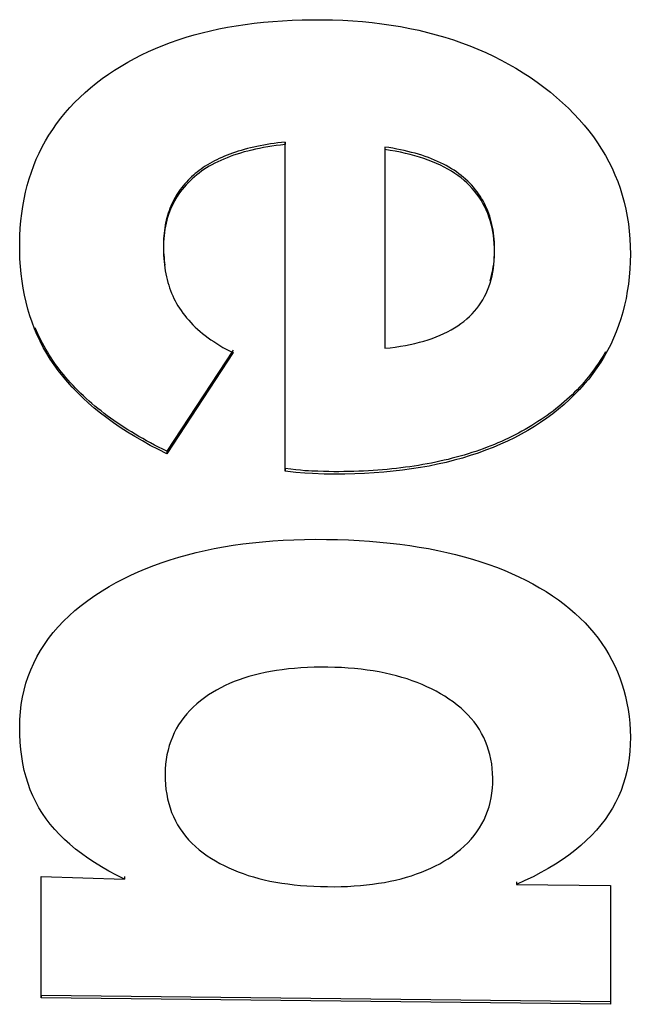
# Model space of a CAD drawing. Extents: x 6 to 234, y 335 to 581.
# Drawn here: x 207 to 207, y 417 to 417 of the extents above; entities that cross this region are included whole.
import ezdxf

# ---------------------------------------------------------------- set-up
doc = ezdxf.new("R2010")
doc.units = 0
doc.layers.add('DEFAULT', color=7, linetype='CONTINUOUS')
doc.layers.add('MP4047883_PA4976', color=7, linetype='CONTINUOUS')

# ---------------------------------------------------------------- blocks, each defined once
blk = doc.blocks.new('SE9')
at = {"layer": 'MP4047883_PA4976', "color": 7, "linetype": 'CONTINUOUS'}
for p, q in [((60.01701, 62.63956), (60.01921, 62.63998)), ((60.01921, 62.63998), (60.02145, 62.64037)), ((60.02145, 62.64037), (60.02373, 62.64071)), ((60.02373, 62.64071), (60.02605, 62.64101)), ((60.02605, 62.64101), (60.02842, 62.64127)), ((60.02842, 62.64127), (60.03082, 62.64148)), ((60.03082, 62.64148), (60.03326, 62.64165)), ((60.03326, 62.64165), (60.03574, 62.64178)), ((60.03574, 62.64178), (60.03827, 62.64186)), ((60.03827, 62.64186), (60.04083, 62.6419)), ((60.04083, 62.6419), (60.04344, 62.6419)), ((60.04344, 62.6419), (60.04606, 62.64185)), ((60.04606, 62.64185), (60.04864, 62.64175)), ((60.04864, 62.64175), (60.05119, 62.64161)), ((60.05119, 62.64161), (60.0537, 62.64141)), ((60.0537, 62.64141), (60.05618, 62.64117)), ((60.05618, 62.64117), (60.05862, 62.64087)), ((60.05862, 62.64087), (60.06103, 62.64053)), ((60.06103, 62.64053), (60.0634, 62.64014)), ((60.0634, 62.64014), (60.06574, 62.6397)), ((60.06574, 62.6397), (60.06804, 62.63921)), ((60.00661, 62.63677), (60.00861, 62.63741)), ((60.00861, 62.63741), (60.01065, 62.63801)), ((60.01065, 62.63801), (60.01273, 62.63857)), ((60.01273, 62.63857), (60.01485, 62.63908)), ((60.01485, 62.63908), (60.01701, 62.63956)), ((60.06804, 62.63921), (60.0703, 62.63867)), ((60.0703, 62.63867), (60.07253, 62.63808)), ((60.07253, 62.63808), (60.07473, 62.63745)), ((60.07473, 62.63745), (60.07689, 62.63676)), ((60.00084, 62.63458), (60.00272, 62.63535)), ((60.00272, 62.63535), (60.00464, 62.63608)), ((60.00464, 62.63608), (60.00661, 62.63677)), ((60.07689, 62.63676), (60.07901, 62.63603)), ((60.07901, 62.63603), (60.0811, 62.63524)), ((60.0811, 62.63524), (60.08315, 62.63441)), ((59.99543, 62.63201), (59.99719, 62.63291)), ((59.99719, 62.63291), (59.999, 62.63376)), ((59.999, 62.63376), (60.00084, 62.63458)), ((60.08315, 62.63441), (60.08517, 62.63353)), ((60.08517, 62.63353), (60.08715, 62.6326)), ((60.08715, 62.6326), (60.08909, 62.63162)), ((59.99037, 62.62905), (59.99202, 62.63008)), ((59.99202, 62.63008), (59.9937, 62.63106)), ((59.9937, 62.63106), (59.99543, 62.63201)), ((60.08909, 62.63162), (60.091, 62.63059)), ((60.091, 62.63059), (60.09287, 62.62952)), ((59.98719, 62.62687), (59.98876, 62.62798)), ((59.98876, 62.62798), (59.99037, 62.62905)), ((60.09287, 62.62952), (60.09471, 62.62839)), ((60.09471, 62.62839), (60.09651, 62.62721)), ((60.09651, 62.62721), (60.09827, 62.62599)), ((59.98421, 62.62453), (59.98567, 62.62572)), ((59.98567, 62.62572), (59.98719, 62.62687)), ((60.09827, 62.62599), (60.1, 62.62472)), ((60.1, 62.62472), (60.10167, 62.62341)), ((59.98145, 62.62207), (59.9828, 62.62332)), ((59.9828, 62.62332), (59.98421, 62.62453)), ((60.10167, 62.62341), (60.10327, 62.62208)), ((60.10327, 62.62208), (60.10481, 62.62072)), ((59.97892, 62.61948), (59.98015, 62.62079)), ((59.98015, 62.62079), (59.98145, 62.62207)), ((60.10481, 62.62072), (60.10628, 62.61934)), ((59.97662, 62.61677), (59.97774, 62.61814)), ((59.97774, 62.61814), (59.97892, 62.61948)), ((60.10628, 62.61934), (60.10769, 62.61792)), ((60.10769, 62.61792), (60.10903, 62.61648)), ((59.97454, 62.61393), (59.97555, 62.61536)), ((59.97555, 62.61536), (59.97662, 62.61677)), ((60.10903, 62.61648), (60.11031, 62.61502)), ((60.11031, 62.61502), (60.11153, 62.61353)), ((59.9727, 62.61096), (59.97359, 62.61246)), ((59.97359, 62.61246), (59.97454, 62.61393)), ((60.11153, 62.61353), (60.11267, 62.61201)), ((59.97186, 62.60943), (59.9727, 62.61096)), ((60.02673, 62.60958), (60.0259, 62.6094)), ((60.02758, 62.60975), (60.02673, 62.60958)), ((60.02844, 62.60992), (60.02758, 62.60975)), ((60.02931, 62.61007), (60.02844, 62.60992)), ((60.03021, 62.61022), (60.02931, 62.61007)), ((60.03055, 62.60962), (60.02948, 62.60945)), ((60.03111, 62.61035), (60.03021, 62.61022)), ((60.03165, 62.60978), (60.03055, 62.60962)), ((60.03204, 62.61047), (60.03111, 62.61035)), ((60.03277, 62.60992), (60.03165, 62.60978)), ((60.03298, 62.61059), (60.03204, 62.61047)), ((60.03391, 62.61004), (60.03277, 62.60992)), ((60.03393, 62.61069), (60.03298, 62.61059)), ((60.03393, 62.61069), (60.03391, 62.61004)), ((60.03391, 62.52672), (60.03391, 62.61004)), ((60.03393, 62.52737), (60.03393, 62.61069)), ((60.11267, 62.61201), (60.11375, 62.61046)), ((60.11375, 62.61046), (60.11477, 62.60889)), ((59.97036, 62.60628), (59.97108, 62.60787)), ((59.97108, 62.60787), (59.97186, 62.60943)), ((60.01841, 62.60705), (60.01775, 62.60677)), ((60.01909, 62.60733), (60.01841, 62.60705)), ((60.01992, 62.607), (60.01908, 62.60669)), ((60.01979, 62.6076), (60.01909, 62.60733)), ((60.0205, 62.60786), (60.01979, 62.6076)), ((60.02077, 62.60731), (60.01992, 62.607)), ((60.02122, 62.6081), (60.0205, 62.60786)), ((60.02165, 62.6076), (60.02077, 62.60731)), ((60.02196, 62.60834), (60.02122, 62.6081)), ((60.02256, 62.60788), (60.02165, 62.6076)), ((60.02272, 62.60857), (60.02196, 62.60834)), ((60.02348, 62.60815), (60.02256, 62.60788)), ((60.02349, 62.60879), (60.02272, 62.60857)), ((60.02442, 62.6084), (60.02348, 62.60815)), ((60.02428, 62.60901), (60.02349, 62.60879)), ((60.02508, 62.60921), (60.02428, 62.60901)), ((60.02539, 62.60864), (60.02442, 62.6084)), ((60.0259, 62.6094), (60.02508, 62.60921)), ((60.02638, 62.60886), (60.02539, 62.60864)), ((60.02739, 62.60907), (60.02638, 62.60886)), ((60.02842, 62.60927), (60.02739, 62.60907)), ((60.02948, 62.60945), (60.02842, 62.60927)), ((60.05937, 62.60941), (60.05936, 62.60877)), ((60.05936, 62.60877), (60.05936, 62.55806)), ((60.06073, 62.60856), (60.05936, 62.60877)), ((60.06041, 62.60926), (60.05937, 62.60941)), ((60.06142, 62.60909), (60.06041, 62.60926)), ((60.06207, 62.60833), (60.06073, 62.60856)), ((60.06242, 62.60891), (60.06142, 62.60909)), ((60.06337, 62.60807), (60.06207, 62.60833)), ((60.0634, 62.60872), (60.06242, 62.60891)), ((60.06465, 62.6078), (60.06337, 62.60807)), ((60.06435, 62.60851), (60.0634, 62.60872)), ((60.06529, 62.60829), (60.06435, 62.60851)), ((60.06588, 62.6075), (60.06465, 62.6078)), ((60.06621, 62.60806), (60.06529, 62.60829)), ((60.06709, 62.60718), (60.06588, 62.6075)), ((60.06711, 62.60782), (60.06621, 62.60806)), ((60.06826, 62.60683), (60.06709, 62.60718)), ((60.06799, 62.60756), (60.06711, 62.60782)), ((60.06886, 62.6073), (60.06799, 62.60756)), ((60.0697, 62.60701), (60.06886, 62.6073)), ((60.07052, 62.60672), (60.0697, 62.60701)), ((60.11477, 62.60889), (60.11572, 62.60729)), ((60.11572, 62.60729), (60.11661, 62.60566)), ((59.96909, 62.60301), (59.9697, 62.60466)), ((59.9697, 62.60466), (59.97036, 62.60628)), ((60.01352, 62.60451), (60.01298, 62.60415)), ((60.01408, 62.60486), (60.01352, 62.60451)), ((60.01452, 62.60449), (60.01384, 62.60408)), ((60.01465, 62.6052), (60.01408, 62.60486)), ((60.01523, 62.60489), (60.01452, 62.60449)), ((60.01524, 62.60553), (60.01465, 62.6052)), ((60.01596, 62.60527), (60.01523, 62.60489)), ((60.01584, 62.60586), (60.01524, 62.60553)), ((60.01646, 62.60617), (60.01584, 62.60586)), ((60.0167, 62.60565), (60.01596, 62.60527)), ((60.0171, 62.60647), (60.01646, 62.60617)), ((60.01747, 62.60601), (60.0167, 62.60565)), ((60.01775, 62.60677), (60.0171, 62.60647)), ((60.01827, 62.60635), (60.01747, 62.60601)), ((60.01908, 62.60669), (60.01827, 62.60635)), ((60.06939, 62.60646), (60.06826, 62.60683)), ((60.07049, 62.60607), (60.06939, 62.60646)), ((60.07156, 62.60566), (60.07049, 62.60607)), ((60.07133, 62.60641), (60.07052, 62.60672)), ((60.07211, 62.60609), (60.07133, 62.60641)), ((60.07259, 62.60523), (60.07156, 62.60566)), ((60.07288, 62.60575), (60.07211, 62.60609)), ((60.07359, 62.60477), (60.07259, 62.60523)), ((60.07362, 62.60541), (60.07288, 62.60575)), ((60.07456, 62.60428), (60.07359, 62.60477)), ((60.07435, 62.60505), (60.07362, 62.60541)), ((60.07506, 62.60467), (60.07435, 62.60505)), ((60.07575, 62.60429), (60.07506, 62.60467)), ((60.11661, 62.60566), (60.11743, 62.60401)), ((59.96853, 62.60132), (59.96909, 62.60301)), ((60.01049, 62.60223), (60.01002, 62.6018)), ((60.01095, 62.60263), (60.01049, 62.60223)), ((60.01133, 62.60231), (60.01075, 62.60183)), ((60.01144, 62.60303), (60.01095, 62.60263)), ((60.01192, 62.60277), (60.01133, 62.60231)), ((60.01193, 62.60341), (60.01144, 62.60303)), ((60.01254, 62.60322), (60.01192, 62.60277)), ((60.01245, 62.60379), (60.01193, 62.60341)), ((60.01298, 62.60415), (60.01245, 62.60379)), ((60.01318, 62.60365), (60.01254, 62.60322)), ((60.01384, 62.60408), (60.01318, 62.60365)), ((60.07549, 62.60378), (60.07456, 62.60428)), ((60.07638, 62.60325), (60.07549, 62.60378)), ((60.07641, 62.60389), (60.07575, 62.60429)), ((60.07724, 62.60269), (60.07638, 62.60325)), ((60.07706, 62.60347), (60.07641, 62.60389)), ((60.07769, 62.60305), (60.07706, 62.60347)), ((60.07807, 62.60212), (60.07724, 62.60269)), ((60.0783, 62.60261), (60.07769, 62.60305)), ((60.07886, 62.60152), (60.07807, 62.60212)), ((60.07889, 62.60215), (60.0783, 62.60261)), ((60.07946, 62.60168), (60.07889, 62.60215)), ((60.11743, 62.60401), (60.11818, 62.60233)), ((60.11818, 62.60233), (60.11887, 62.60062)), ((59.9676, 62.59786), (59.96804, 62.59961)), ((59.96804, 62.59961), (59.96853, 62.60132)), ((60.00789, 62.59954), (60.0075, 62.59906)), ((60.00828, 62.60001), (60.00789, 62.59954)), ((60.0086, 62.59974), (60.00811, 62.59918)), ((60.0087, 62.60047), (60.00828, 62.60001)), ((60.00911, 62.60029), (60.0086, 62.59974)), ((60.00912, 62.60093), (60.0087, 62.60047)), ((60.00964, 62.60082), (60.00911, 62.60029)), ((60.00956, 62.60137), (60.00912, 62.60093)), ((60.01002, 62.6018), (60.00956, 62.60137)), ((60.01019, 62.60133), (60.00964, 62.60082)), ((60.01075, 62.60183), (60.01019, 62.60133)), ((60.07962, 62.60089), (60.07886, 62.60152)), ((60.08002, 62.6012), (60.07946, 62.60168)), ((60.08034, 62.60024), (60.07962, 62.60089)), ((60.08055, 62.60071), (60.08002, 62.6012)), ((60.08104, 62.59956), (60.08034, 62.60024)), ((60.08107, 62.60019), (60.08055, 62.60071)), ((60.0817, 62.59886), (60.08104, 62.59956)), ((60.08157, 62.59967), (60.08107, 62.60019)), ((60.08204, 62.59913), (60.08157, 62.59967)), ((60.11887, 62.60062), (60.11949, 62.59889)), ((59.96722, 62.59608), (59.9676, 62.59786)), ((60.00612, 62.59705), (60.00581, 62.59652)), ((60.00644, 62.59756), (60.00612, 62.59705)), ((60.00677, 62.59743), (60.00636, 62.59682)), ((60.00678, 62.59807), (60.00644, 62.59756)), ((60.0072, 62.59803), (60.00677, 62.59743)), ((60.00713, 62.59857), (60.00678, 62.59807)), ((60.0075, 62.59906), (60.00713, 62.59857)), ((60.00764, 62.59861), (60.0072, 62.59803)), ((60.00811, 62.59918), (60.00764, 62.59861)), ((60.08232, 62.59814), (60.0817, 62.59886)), ((60.0825, 62.59858), (60.08204, 62.59913)), ((60.0829, 62.59739), (60.08232, 62.59814)), ((60.08294, 62.59802), (60.0825, 62.59858)), ((60.08345, 62.59663), (60.0829, 62.59739)), ((60.08335, 62.59745), (60.08294, 62.59802)), ((60.08375, 62.59687), (60.08335, 62.59745)), ((60.11949, 62.59889), (60.12004, 62.59713)), ((60.12004, 62.59713), (60.12053, 62.59534)), ((59.96689, 62.59428), (59.96722, 62.59608)), ((60.00497, 62.59488), (60.00472, 62.59431)), ((60.00528, 62.59491), (60.00496, 62.59424)), ((60.00523, 62.59544), (60.00497, 62.59488)), ((60.00551, 62.59598), (60.00523, 62.59544)), ((60.00562, 62.59556), (60.00528, 62.59491)), ((60.00581, 62.59652), (60.00551, 62.59598)), ((60.00598, 62.5962), (60.00562, 62.59556)), ((60.00636, 62.59682), (60.00598, 62.5962)), ((60.08397, 62.59584), (60.08345, 62.59663)), ((60.08412, 62.59627), (60.08375, 62.59687)), ((60.08444, 62.59504), (60.08397, 62.59584)), ((60.08447, 62.59566), (60.08412, 62.59627)), ((60.08488, 62.59421), (60.08444, 62.59504)), ((60.08481, 62.59504), (60.08447, 62.59566)), ((60.08512, 62.59441), (60.08481, 62.59504)), ((60.12053, 62.59534), (60.12096, 62.59353)), ((59.96641, 62.59057), (59.96662, 62.59244)), ((59.96662, 62.59244), (59.96689, 62.59428)), ((60.00387, 62.59196), (60.0037, 62.59135)), ((60.00406, 62.59256), (60.00387, 62.59196)), ((60.00413, 62.59217), (60.0039, 62.59145)), ((60.00427, 62.59316), (60.00406, 62.59256)), ((60.00438, 62.59287), (60.00413, 62.59217)), ((60.00449, 62.59374), (60.00427, 62.59316)), ((60.00466, 62.59357), (60.00438, 62.59287)), ((60.00472, 62.59431), (60.00449, 62.59374)), ((60.00496, 62.59424), (60.00466, 62.59357)), ((60.08529, 62.59336), (60.08488, 62.59421)), ((60.08541, 62.59377), (60.08512, 62.59441)), ((60.08566, 62.59249), (60.08529, 62.59336)), ((60.08569, 62.59311), (60.08541, 62.59377)), ((60.08599, 62.5916), (60.08566, 62.59249)), ((60.08594, 62.59244), (60.08569, 62.59311)), ((60.08617, 62.59176), (60.08594, 62.59244)), ((60.12096, 62.59353), (60.12131, 62.59169)), ((59.96625, 62.58867), (59.96641, 62.59057)), ((60.00328, 62.58945), (60.00317, 62.5888)), ((60.0034, 62.59009), (60.00328, 62.58945)), ((60.0035, 62.58996), (60.00334, 62.5892)), ((60.00354, 62.59072), (60.0034, 62.59009)), ((60.00369, 62.59071), (60.0035, 62.58996)), ((60.0037, 62.59135), (60.00354, 62.59072)), ((60.0039, 62.59145), (60.00369, 62.59071)), ((60.08629, 62.59069), (60.08599, 62.5916)), ((60.08639, 62.59107), (60.08617, 62.59176)), ((60.08655, 62.58976), (60.08629, 62.59069)), ((60.08658, 62.59037), (60.08639, 62.59107)), ((60.08678, 62.5888), (60.08655, 62.58976)), ((60.08675, 62.58966), (60.08658, 62.59037)), ((60.0869, 62.58893), (60.08675, 62.58966)), ((60.12131, 62.59169), (60.1216, 62.58983)), ((60.1216, 62.58983), (60.12183, 62.58793)), ((59.96615, 62.58675), (59.96625, 62.58867)), ((60.00299, 62.58746), (60.00293, 62.58678)), ((60.00308, 62.58764), (60.00298, 62.58683)), ((60.00307, 62.58813), (60.00299, 62.58746)), ((60.00317, 62.5888), (60.00307, 62.58813)), ((60.00319, 62.58843), (60.00308, 62.58764)), ((60.00334, 62.5892), (60.00319, 62.58843)), ((60.08697, 62.58783), (60.08678, 62.5888)), ((60.08704, 62.58819), (60.0869, 62.58893)), ((60.08713, 62.58683), (60.08697, 62.58783)), ((60.08715, 62.58744), (60.08704, 62.58819)), ((60.08724, 62.58668), (60.08715, 62.58744)), ((60.12183, 62.58793), (60.12198, 62.58602)), ((59.96611, 62.58479), (59.96615, 62.58675)), ((59.96612, 62.58281), (59.96611, 62.58479)), ((60.00286, 62.58518), (60.00283, 62.58433)), ((60.00286, 62.58539), (60.00284, 62.58467)), ((60.00284, 62.58467), (60.00284, 62.58395)), ((60.00289, 62.58609), (60.00286, 62.58539)), ((60.00291, 62.58601), (60.00286, 62.58518)), ((60.00293, 62.58678), (60.00289, 62.58609)), ((60.00298, 62.58683), (60.00291, 62.58601)), ((60.08725, 62.58581), (60.08713, 62.58683)), ((60.08732, 62.5859), (60.08724, 62.58668)), ((60.08733, 62.58477), (60.08725, 62.58581)), ((60.08737, 62.58512), (60.08732, 62.5859)), ((60.08739, 62.58371), (60.08733, 62.58477)), ((60.0874, 62.58432), (60.08737, 62.58512)), ((60.12198, 62.58602), (60.12207, 62.58407)), ((59.96619, 62.58087), (59.96612, 62.58281)), ((60.00283, 62.58433), (60.00282, 62.58347)), ((60.00282, 62.58347), (60.00284, 62.58262)), ((60.00284, 62.58395), (60.00286, 62.58325)), ((60.00284, 62.58262), (60.00288, 62.5818)), ((60.00286, 62.58325), (60.00289, 62.58256)), ((60.00289, 62.58256), (60.00293, 62.58188)), ((60.00293, 62.58188), (60.00298, 62.58121)), ((60.08735, 62.5811), (60.08739, 62.58189)), ((60.08738, 62.58156), (60.0874, 62.58263)), ((60.0874, 62.58263), (60.08739, 62.58371)), ((60.08739, 62.58189), (60.08741, 62.58269)), ((60.08742, 62.58351), (60.0874, 62.58432)), ((60.08741, 62.58269), (60.08742, 62.58351)), ((60.1221, 62.5821), (60.12206, 62.58014)), ((60.12207, 62.58407), (60.1221, 62.5821)), ((59.96631, 62.57895), (59.96619, 62.58087)), ((60.00288, 62.5818), (60.00293, 62.58098)), ((60.00293, 62.58098), (60.003, 62.58018)), ((60.00298, 62.58121), (60.00304, 62.58054)), ((60.003, 62.58018), (60.00308, 62.57939)), ((60.00304, 62.58054), (60.00312, 62.57988)), ((60.00308, 62.57939), (60.00318, 62.57861)), ((60.00312, 62.57988), (60.0032, 62.57923)), ((60.0871, 62.57882), (60.0872, 62.57956)), ((60.08712, 62.57846), (60.08724, 62.57947)), ((60.0872, 62.57956), (60.08728, 62.58033)), ((60.08724, 62.57947), (60.08733, 62.5805)), ((60.08728, 62.58033), (60.08735, 62.5811)), ((60.08733, 62.5805), (60.08738, 62.58156)), ((60.12206, 62.58014), (60.12197, 62.57821)), ((59.96649, 62.57706), (59.96631, 62.57895)), ((59.96672, 62.57521), (59.96649, 62.57706)), ((60.00318, 62.57861), (60.0033, 62.57784)), ((60.0033, 62.57784), (60.00344, 62.57708)), ((60.00344, 62.57708), (60.0036, 62.57633)), ((60.08667, 62.57665), (60.08683, 62.57736)), ((60.08677, 62.57652), (60.08696, 62.57748)), ((60.08683, 62.57736), (60.08697, 62.57808)), ((60.08696, 62.57748), (60.08712, 62.57846)), ((60.08697, 62.57808), (60.0871, 62.57882)), ((60.12197, 62.57821), (60.12181, 62.57631)), ((59.96701, 62.57338), (59.96672, 62.57521)), ((60.0036, 62.57633), (60.00377, 62.5756)), ((60.00377, 62.5756), (60.00396, 62.57487)), ((60.00396, 62.57487), (60.00417, 62.57416)), ((60.08598, 62.57378), (60.08628, 62.57467)), ((60.08628, 62.57527), (60.08648, 62.57595)), ((60.08628, 62.57467), (60.08654, 62.57558)), ((60.08648, 62.57595), (60.08667, 62.57665)), ((60.08654, 62.57558), (60.08677, 62.57652)), ((60.1216, 62.57444), (60.12133, 62.57261)), ((60.12181, 62.57631), (60.1216, 62.57444)), ((59.96735, 62.57158), (59.96701, 62.57338)), ((60.00417, 62.57416), (60.0044, 62.57346)), ((60.0044, 62.57346), (60.00465, 62.57277)), ((60.00465, 62.57277), (60.00491, 62.5721)), ((60.00491, 62.5721), (60.0052, 62.57143)), ((60.08487, 62.57125), (60.08527, 62.57207)), ((60.08527, 62.57207), (60.08564, 62.57291)), ((60.08564, 62.57291), (60.08598, 62.57378)), ((60.12133, 62.57261), (60.121, 62.5708)), ((59.96775, 62.56981), (59.96735, 62.57158)), ((59.9682, 62.56807), (59.96775, 62.56981)), ((60.0052, 62.57143), (60.0055, 62.57078)), ((60.0055, 62.57078), (60.00583, 62.57013)), ((60.00583, 62.57013), (60.00617, 62.5695)), ((60.00617, 62.5695), (60.00654, 62.56888)), ((60.08343, 62.56893), (60.08395, 62.56968)), ((60.08395, 62.56968), (60.08442, 62.57045)), ((60.08442, 62.57045), (60.08487, 62.57125)), ((60.121, 62.5708), (60.12061, 62.56903)), ((59.96872, 62.56637), (59.9682, 62.56807)), ((60.00654, 62.56888), (60.00692, 62.56827)), ((60.00692, 62.56827), (60.00734, 62.56766)), ((60.00734, 62.56766), (60.00779, 62.56704)), ((60.00779, 62.56704), (60.00827, 62.56642)), ((60.08101, 62.56617), (60.08167, 62.56682)), ((60.08167, 62.56682), (60.08229, 62.5675)), ((60.08229, 62.5675), (60.08288, 62.5682)), ((60.08288, 62.5682), (60.08343, 62.56893)), ((60.12017, 62.56729), (60.11967, 62.56558)), ((60.12061, 62.56903), (60.12017, 62.56729)), ((59.96929, 62.56469), (59.96872, 62.56637)), ((59.96992, 62.56304), (59.96929, 62.56469)), ((60.00827, 62.56642), (60.00876, 62.56581)), ((60.00876, 62.56581), (60.00928, 62.56521)), ((60.00928, 62.56521), (60.00982, 62.56462)), ((60.00982, 62.56462), (60.01038, 62.56404)), ((60.07802, 62.56379), (60.07881, 62.56435)), ((60.07881, 62.56435), (60.07958, 62.56493)), ((60.07958, 62.56493), (60.08031, 62.56554)), ((60.08031, 62.56554), (60.08101, 62.56617)), ((60.11967, 62.56558), (60.11911, 62.5639)), ((59.9706, 62.56143), (59.96992, 62.56304)), ((59.97043, 62.56251), (59.97009, 62.56331)), ((59.97078, 62.56172), (59.97043, 62.56251)), ((60.01038, 62.56404), (60.01097, 62.56347)), ((60.01097, 62.56347), (60.01157, 62.56291)), ((60.01157, 62.56291), (60.0122, 62.56236)), ((60.0122, 62.56236), (60.01285, 62.56181)), ((60.01285, 62.56181), (60.01352, 62.56128)), ((60.07354, 62.56138), (60.0745, 62.56181)), ((60.0745, 62.56181), (60.07543, 62.56227)), ((60.07543, 62.56227), (60.07632, 62.56275)), ((60.07632, 62.56275), (60.07719, 62.56326)), ((60.07719, 62.56326), (60.07802, 62.56379)), ((60.11849, 62.56225), (60.11781, 62.56064)), ((60.11911, 62.5639), (60.11849, 62.56225)), ((59.97135, 62.55984), (59.9706, 62.56143)), ((59.97115, 62.56093), (59.97078, 62.56172)), ((59.97153, 62.56015), (59.97115, 62.56093)), ((59.97215, 62.55829), (59.97135, 62.55984)), ((59.97193, 62.55938), (59.97153, 62.56015)), ((59.97234, 62.55862), (59.97193, 62.55938)), ((60.01352, 62.56128), (60.01422, 62.56076)), ((60.01422, 62.56076), (60.01494, 62.56025)), ((60.01494, 62.56025), (60.01568, 62.55975)), ((60.01568, 62.55975), (60.01644, 62.55925)), ((60.06586, 62.55903), (60.06706, 62.55929)), ((60.06706, 62.55929), (60.06822, 62.55958)), ((60.06822, 62.55958), (60.06935, 62.55989)), ((60.06935, 62.55989), (60.07045, 62.56022)), ((60.07045, 62.56022), (60.07151, 62.56058)), ((60.07151, 62.56058), (60.07254, 62.56097)), ((60.07254, 62.56097), (60.07354, 62.56138)), ((60.11781, 62.56064), (60.11708, 62.55906)), ((59.97302, 62.55676), (59.97215, 62.55829)), ((59.97277, 62.55787), (59.97234, 62.55862)), ((59.97321, 62.55712), (59.97277, 62.55787)), ((59.97394, 62.55527), (59.97302, 62.55676)), ((59.97366, 62.55638), (59.97321, 62.55712)), ((60.02061, 62.55696), (60.0037, 62.53114)), ((60.02063, 62.55761), (60.00371, 62.53179)), ((60.01644, 62.55925), (60.01723, 62.55877)), ((60.01723, 62.55877), (60.01804, 62.5583)), ((60.01804, 62.5583), (60.01887, 62.55784)), ((60.01887, 62.55784), (60.01973, 62.5574)), ((60.01973, 62.5574), (60.02061, 62.55696)), ((60.05936, 62.55806), (60.06073, 62.55821)), ((60.06073, 62.55821), (60.06206, 62.55838)), ((60.06206, 62.55838), (60.06336, 62.55857)), ((60.06336, 62.55857), (60.06463, 62.55879)), ((60.06463, 62.55879), (60.06586, 62.55903)), ((60.11576, 62.55717), (60.11533, 62.55643)), ((60.11628, 62.5575), (60.11543, 62.55598)), ((60.11708, 62.55906), (60.11628, 62.5575)), ((59.97413, 62.55565), (59.97366, 62.55638)), ((59.97492, 62.55381), (59.97394, 62.55527)), ((59.97462, 62.55492), (59.97413, 62.55565)), ((59.97512, 62.55421), (59.97462, 62.55492)), ((60.11396, 62.55425), (60.11348, 62.55354)), ((60.11453, 62.5545), (60.11356, 62.55304)), ((60.11443, 62.55497), (60.11396, 62.55425)), ((60.11489, 62.5557), (60.11443, 62.55497)), ((60.11543, 62.55598), (60.11453, 62.5545)), ((60.11533, 62.55643), (60.11489, 62.5557)), ((59.97598, 62.55236), (59.97492, 62.55381)), ((59.97564, 62.55349), (59.97512, 62.55421)), ((59.97618, 62.55277), (59.97564, 62.55349)), ((59.97711, 62.55092), (59.97598, 62.55236)), ((59.97673, 62.55205), (59.97618, 62.55277)), ((59.9773, 62.55135), (59.97673, 62.55205)), ((60.11246, 62.55214), (60.11193, 62.55145)), ((60.11298, 62.55283), (60.11246, 62.55214)), ((60.11356, 62.55304), (60.11254, 62.55162)), ((60.11348, 62.55354), (60.11298, 62.55283)), ((59.97829, 62.54951), (59.97711, 62.55092)), ((59.97789, 62.55064), (59.9773, 62.55135)), ((59.97849, 62.54995), (59.97789, 62.55064)), ((59.97954, 62.54812), (59.97829, 62.54951)), ((59.97911, 62.54926), (59.97849, 62.54995)), ((59.97974, 62.54858), (59.97911, 62.54926)), ((60.11027, 62.54943), (60.10968, 62.54877)), ((60.11084, 62.55009), (60.11027, 62.54943)), ((60.11146, 62.55022), (60.11032, 62.54886)), ((60.11139, 62.55077), (60.11084, 62.55009)), ((60.11193, 62.55145), (60.11139, 62.55077)), ((60.11254, 62.55162), (60.11146, 62.55022)), ((59.98086, 62.54675), (59.97954, 62.54812)), ((59.98038, 62.5479), (59.97974, 62.54858)), ((59.98104, 62.54723), (59.98038, 62.5479)), ((59.98223, 62.54541), (59.98086, 62.54675)), ((59.98172, 62.54656), (59.98104, 62.54723)), ((60.10785, 62.54684), (60.10721, 62.54622)), ((60.10848, 62.54748), (60.10785, 62.54684)), ((60.10913, 62.54753), (60.10787, 62.54624)), ((60.10909, 62.54812), (60.10848, 62.54748)), ((60.10968, 62.54877), (60.10909, 62.54812)), ((60.11032, 62.54886), (60.10913, 62.54753)), ((59.98241, 62.5459), (59.98172, 62.54656)), ((59.98367, 62.54409), (59.98223, 62.54541)), ((59.98312, 62.54525), (59.98241, 62.5459)), ((59.98384, 62.5446), (59.98312, 62.54525)), ((59.98458, 62.54396), (59.98384, 62.5446)), ((60.10521, 62.54439), (60.10451, 62.54379)), ((60.10656, 62.54497), (60.1052, 62.54374)), ((60.10589, 62.54499), (60.10521, 62.54439)), ((60.10656, 62.5456), (60.10589, 62.54499)), ((60.10787, 62.54624), (60.10656, 62.54497)), ((60.10721, 62.54622), (60.10656, 62.5456)), ((59.98517, 62.5428), (59.98367, 62.54409)), ((59.98533, 62.54332), (59.98458, 62.54396)), ((59.98673, 62.54153), (59.98517, 62.5428)), ((59.9861, 62.54269), (59.98533, 62.54332)), ((59.98689, 62.54206), (59.9861, 62.54269)), ((59.98769, 62.54144), (59.98689, 62.54206)), ((60.10235, 62.54205), (60.1016, 62.54149)), ((60.10377, 62.54254), (60.10229, 62.54137)), ((60.10308, 62.54262), (60.10235, 62.54205)), ((60.10381, 62.5432), (60.10308, 62.54262)), ((60.1052, 62.54374), (60.10377, 62.54254)), ((60.10451, 62.54379), (60.10381, 62.5432)), ((59.98836, 62.54028), (59.98673, 62.54153)), ((59.9885, 62.54083), (59.98769, 62.54144)), ((59.99005, 62.53906), (59.98836, 62.54028)), ((59.98934, 62.54022), (59.9885, 62.54083)), ((59.99018, 62.53962), (59.98934, 62.54022)), ((59.99105, 62.53902), (59.99018, 62.53962)), ((60.09851, 62.53934), (60.09771, 62.53883)), ((60.09929, 62.53986), (60.09851, 62.53934)), ((60.10076, 62.54024), (60.09919, 62.53916)), ((60.10007, 62.54039), (60.09929, 62.53986)), ((60.10084, 62.54093), (60.10007, 62.54039)), ((60.10229, 62.54137), (60.10076, 62.54024)), ((60.1016, 62.54149), (60.10084, 62.54093)), ((59.9918, 62.53786), (59.99005, 62.53906)), ((59.99192, 62.53843), (59.99105, 62.53902)), ((59.99362, 62.53668), (59.9918, 62.53786)), ((59.99282, 62.53785), (59.99192, 62.53843)), ((59.99373, 62.53727), (59.99282, 62.53785)), ((59.99551, 62.53553), (59.99362, 62.53668)), ((59.99466, 62.5367), (59.99373, 62.53727)), ((59.9956, 62.53613), (59.99466, 62.5367)), ((60.09442, 62.5369), (60.09357, 62.53644)), ((60.09592, 62.53711), (60.09423, 62.53616)), ((60.09526, 62.53737), (60.09442, 62.5369)), ((60.09608, 62.53784), (60.09526, 62.53737)), ((60.09758, 62.53811), (60.09592, 62.53711)), ((60.0969, 62.53833), (60.09608, 62.53784)), ((60.09771, 62.53883), (60.0969, 62.53833)), ((60.09919, 62.53916), (60.09758, 62.53811)), ((59.99745, 62.5344), (59.99551, 62.53553)), ((59.99656, 62.53557), (59.9956, 62.53613)), ((59.99753, 62.53501), (59.99656, 62.53557)), ((59.99947, 62.53329), (59.99745, 62.5344)), ((59.99852, 62.53446), (59.99753, 62.53501)), ((59.99953, 62.53391), (59.99852, 62.53446)), ((60.08918, 62.53431), (60.08827, 62.53391)), ((60.09072, 62.53437), (60.0889, 62.53355)), ((60.09008, 62.53471), (60.08918, 62.53431)), ((60.09097, 62.53513), (60.09008, 62.53471)), ((60.0925, 62.53524), (60.09072, 62.53437)), ((60.09185, 62.53556), (60.09097, 62.53513)), ((60.09271, 62.53599), (60.09185, 62.53556)), ((60.09423, 62.53616), (60.0925, 62.53524)), ((60.09357, 62.53644), (60.09271, 62.53599)), ((60.00155, 62.5322), (59.99947, 62.53329)), ((60.00055, 62.53337), (59.99953, 62.53391)), ((60.00159, 62.53284), (60.00055, 62.53337)), ((60.0037, 62.53114), (60.00155, 62.5322)), ((60.00264, 62.53231), (60.00159, 62.53284)), ((60.00371, 62.53179), (60.00264, 62.53231)), ((60.00371, 62.53179), (60.0037, 62.53114)), ((60.08262, 62.53176), (60.08164, 62.53144)), ((60.08359, 62.53209), (60.08262, 62.53176)), ((60.08514, 62.53202), (60.0832, 62.53132)), ((60.08454, 62.53244), (60.08359, 62.53209)), ((60.08549, 62.53279), (60.08454, 62.53244)), ((60.08704, 62.53276), (60.08514, 62.53202)), ((60.08643, 62.53315), (60.08549, 62.53279)), ((60.08736, 62.53353), (60.08643, 62.53315)), ((60.0889, 62.53355), (60.08704, 62.53276)), ((60.08827, 62.53391), (60.08736, 62.53353)), ((60.07346, 62.52923), (60.07239, 62.529)), ((60.07452, 62.52947), (60.07346, 62.52923)), ((60.07556, 62.52972), (60.07452, 62.52947)), ((60.07713, 62.52948), (60.07503, 62.52895)), ((60.0766, 62.52998), (60.07556, 62.52972)), ((60.07763, 62.53025), (60.0766, 62.52998)), ((60.0792, 62.53005), (60.07713, 62.52948)), ((60.07865, 62.53053), (60.07763, 62.53025)), ((60.07965, 62.53082), (60.07865, 62.53053)), ((60.08122, 62.53066), (60.0792, 62.53005)), ((60.08065, 62.53113), (60.07965, 62.53082)), ((60.08164, 62.53144), (60.08065, 62.53113)), ((60.0832, 62.53132), (60.08122, 62.53066)), ((60.03393, 62.52737), (60.03391, 62.52672)), ((60.03669, 62.52639), (60.03391, 62.52672)), ((60.03535, 62.52719), (60.03393, 62.52737)), ((60.03667, 62.52704), (60.03535, 62.52719)), ((60.03787, 62.52692), (60.03667, 62.52704)), ((60.03894, 62.52682), (60.03787, 62.52692)), ((60.03988, 62.52676), (60.03894, 62.52682)), ((60.04077, 62.52674), (60.03988, 62.52676)), ((60.04231, 62.52669), (60.04077, 62.52674)), ((60.04374, 62.52662), (60.04231, 62.52669)), ((60.04508, 62.52658), (60.04374, 62.52662)), ((60.05021, 62.52661), (60.04894, 62.52659)), ((60.05147, 62.52664), (60.05021, 62.52661)), ((60.05271, 62.52668), (60.05147, 62.52664)), ((60.05395, 62.52674), (60.05271, 62.52668)), ((60.05518, 62.5268), (60.05395, 62.52674)), ((60.05639, 62.52688), (60.05518, 62.5268)), ((60.0576, 62.52696), (60.05639, 62.52688)), ((60.0588, 62.52706), (60.0576, 62.52696)), ((60.05999, 62.52716), (60.0588, 62.52706)), ((60.06153, 62.52667), (60.05913, 62.52644)), ((60.06116, 62.52728), (60.05999, 62.52716)), ((60.06233, 62.5274), (60.06116, 62.52728)), ((60.06388, 62.52694), (60.06153, 62.52667)), ((60.06349, 62.52754), (60.06233, 62.5274)), ((60.06464, 62.52769), (60.06349, 62.52754)), ((60.06619, 62.52726), (60.06388, 62.52694)), ((60.06577, 62.52784), (60.06464, 62.52769)), ((60.0669, 62.52801), (60.06577, 62.52784)), ((60.06846, 62.52762), (60.06619, 62.52726)), ((60.06802, 62.52819), (60.0669, 62.52801)), ((60.06913, 62.52837), (60.06802, 62.52819)), ((60.07069, 62.52802), (60.06846, 62.52762)), ((60.07022, 62.52857), (60.06913, 62.52837)), ((60.07131, 62.52878), (60.07022, 62.52857)), ((60.07288, 62.52846), (60.07069, 62.52802)), ((60.07239, 62.529), (60.07131, 62.52878)), ((60.07503, 62.52895), (60.07288, 62.52846)), ((60.03898, 62.52617), (60.03669, 62.52639)), ((60.0409, 62.52609), (60.03898, 62.52617)), ((60.04389, 62.52596), (60.0409, 62.52609)), ((60.04655, 62.52592), (60.04389, 62.52596)), ((60.04638, 62.52657), (60.04508, 62.52658)), ((60.04767, 62.52657), (60.04638, 62.52657)), ((60.04915, 62.52594), (60.04655, 62.52592)), ((60.04894, 62.52659), (60.04767, 62.52657)), ((60.05171, 62.526), (60.04915, 62.52594)), ((60.05422, 62.5261), (60.05171, 62.526)), ((60.0567, 62.52625), (60.05422, 62.5261)), ((60.05913, 62.52644), (60.0567, 62.52625)), ((60.03077, 62.5089), (60.03342, 62.50907)), ((60.03342, 62.50907), (60.03612, 62.5092)), ((60.03612, 62.5092), (60.03886, 62.50927)), ((60.03886, 62.50927), (60.04165, 62.50931)), ((60.04165, 62.50931), (60.04448, 62.5093)), ((60.04448, 62.5093), (60.04731, 62.50924)), ((60.04731, 62.50924), (60.05009, 62.50915)), ((60.05009, 62.50915), (60.05282, 62.50901)), ((60.01348, 62.50647), (60.01582, 62.50695)), ((60.01582, 62.50695), (60.01819, 62.50739)), ((60.01819, 62.50739), (60.02062, 62.50778)), ((60.02062, 62.50778), (60.02309, 62.50813)), ((60.02309, 62.50813), (60.0256, 62.50843)), ((60.0256, 62.50843), (60.02816, 62.50869)), ((60.02816, 62.50869), (60.03077, 62.5089)), ((60.05282, 62.50901), (60.0555, 62.50883)), ((60.0555, 62.50883), (60.05813, 62.50862)), ((60.05813, 62.50862), (60.06072, 62.50836)), ((60.06072, 62.50836), (60.06325, 62.50806)), ((60.06325, 62.50806), (60.06574, 62.50773)), ((60.06574, 62.50773), (60.06818, 62.50735)), ((60.06818, 62.50735), (60.07057, 62.50693)), ((60.07057, 62.50693), (60.07291, 62.50648)), ((60.00248, 62.5034), (60.00459, 62.5041)), ((60.00459, 62.5041), (60.00675, 62.50476)), ((60.00675, 62.50476), (60.00895, 62.50537)), ((60.00895, 62.50537), (60.01119, 62.50594)), ((60.01119, 62.50594), (60.01348, 62.50647)), ((60.07291, 62.50648), (60.0752, 62.50598)), ((60.0752, 62.50598), (60.07744, 62.50545)), ((60.07744, 62.50545), (60.07964, 62.50487)), ((60.07964, 62.50487), (60.08178, 62.50426)), ((60.08178, 62.50426), (60.08388, 62.5036)), ((59.99642, 62.50102), (59.9984, 62.50186)), ((59.9984, 62.50186), (60.00042, 62.50265)), ((60.00042, 62.50265), (60.00248, 62.5034)), ((60.08388, 62.5036), (60.08593, 62.50291)), ((60.08593, 62.50291), (60.08793, 62.50218)), ((60.08793, 62.50218), (60.08988, 62.50141)), ((59.99075, 62.49825), (59.9926, 62.49922)), ((59.9926, 62.49922), (59.99449, 62.50014)), ((59.99449, 62.50014), (59.99642, 62.50102)), ((60.08988, 62.50141), (60.09178, 62.50059)), ((60.09178, 62.50059), (60.09364, 62.49974)), ((60.09364, 62.49974), (60.09544, 62.49886)), ((59.98716, 62.49617), (59.98895, 62.49725)), ((59.98895, 62.49725), (59.99075, 62.49825)), ((60.09544, 62.49886), (60.0972, 62.49793)), ((60.0972, 62.49793), (60.09891, 62.49696)), ((60.09891, 62.49696), (60.10057, 62.49596)), ((59.98352, 62.49373), (59.9853, 62.49497)), ((59.9853, 62.49497), (59.98716, 62.49617)), ((60.10057, 62.49596), (60.10218, 62.49491)), ((60.10218, 62.49491), (60.10372, 62.49384)), ((59.98023, 62.49114), (59.98183, 62.49245)), ((59.98183, 62.49245), (59.98352, 62.49373)), ((60.10372, 62.49384), (60.10521, 62.49273)), ((60.10521, 62.49273), (60.10663, 62.49159)), ((60.10663, 62.49159), (60.10799, 62.49042)), ((59.97728, 62.48841), (59.97871, 62.48979)), ((59.97871, 62.48979), (59.98023, 62.49114)), ((60.10799, 62.49042), (60.10929, 62.48922)), ((60.10929, 62.48922), (60.11052, 62.48799)), ((59.97468, 62.48553), (59.97594, 62.48699)), ((59.97594, 62.48699), (59.97728, 62.48841)), ((60.11052, 62.48799), (60.1117, 62.48673)), ((60.1117, 62.48673), (60.1128, 62.48544)), ((59.97242, 62.48251), (59.97351, 62.48404)), ((59.97351, 62.48404), (59.97468, 62.48553)), ((60.1128, 62.48544), (60.11385, 62.48411)), ((60.11385, 62.48411), (60.11483, 62.48276)), ((59.97142, 62.48094), (59.97242, 62.48251)), ((60.11483, 62.48276), (60.11575, 62.48137)), ((59.96969, 62.47771), (59.97051, 62.47934)), ((59.97051, 62.47934), (59.97142, 62.48094)), ((60.11575, 62.48137), (60.11661, 62.47996)), ((60.11661, 62.47996), (60.11741, 62.47851)), ((59.96894, 62.47604), (59.96969, 62.47771)), ((60.03633, 62.47638), (60.03475, 62.47623)), ((60.03796, 62.4765), (60.03633, 62.47638)), ((60.03961, 62.47659), (60.03796, 62.4765)), ((60.04131, 62.47665), (60.03961, 62.47659)), ((60.04304, 62.47667), (60.04131, 62.47665)), ((60.04481, 62.47667), (60.04304, 62.47667)), ((60.04658, 62.47663), (60.04481, 62.47667)), ((60.04832, 62.47656), (60.04658, 62.47663)), ((60.05001, 62.47646), (60.04832, 62.47656)), ((60.05167, 62.47632), (60.05001, 62.47646)), ((60.11741, 62.47851), (60.11814, 62.47703)), ((60.11814, 62.47703), (60.11881, 62.47553)), ((59.96772, 62.47259), (59.96829, 62.47433)), ((59.96829, 62.47433), (59.96894, 62.47604)), ((60.02339, 62.47389), (60.02214, 62.47346)), ((60.02468, 62.47429), (60.02339, 62.47389)), ((60.02601, 62.47466), (60.02468, 62.47429)), ((60.02738, 62.475), (60.02601, 62.47466)), ((60.02878, 62.47531), (60.02738, 62.475)), ((60.03022, 62.47558), (60.02878, 62.47531)), ((60.03169, 62.47583), (60.03022, 62.47558)), ((60.0332, 62.47604), (60.03169, 62.47583)), ((60.03475, 62.47623), (60.0332, 62.47604)), ((60.0533, 62.47615), (60.05167, 62.47632)), ((60.05489, 62.47595), (60.0533, 62.47615)), ((60.05645, 62.47572), (60.05489, 62.47595)), ((60.05797, 62.47546), (60.05645, 62.47572)), ((60.05946, 62.47516), (60.05797, 62.47546)), ((60.06091, 62.47484), (60.05946, 62.47516)), ((60.06233, 62.47448), (60.06091, 62.47484)), ((60.06371, 62.47409), (60.06233, 62.47448)), ((60.06506, 62.47368), (60.06371, 62.47409)), ((60.11881, 62.47553), (60.11942, 62.47399)), ((60.11942, 62.47399), (60.11997, 62.47242)), ((59.96724, 62.47082), (59.96772, 62.47259)), ((60.01748, 62.47143), (60.0164, 62.47085)), ((60.01859, 62.47198), (60.01748, 62.47143)), ((60.01973, 62.47251), (60.01859, 62.47198)), ((60.02092, 62.473), (60.01973, 62.47251)), ((60.02214, 62.47346), (60.02092, 62.473)), ((60.06638, 62.47323), (60.06506, 62.47368)), ((60.06767, 62.47275), (60.06638, 62.47323)), ((60.06892, 62.47224), (60.06767, 62.47275)), ((60.07014, 62.4717), (60.06892, 62.47224)), ((60.07133, 62.47114), (60.07014, 62.4717)), ((60.11997, 62.47242), (60.12045, 62.47083)), ((59.96653, 62.46716), (59.96684, 62.46901)), ((59.96684, 62.46901), (59.96724, 62.47082)), ((60.0133, 62.46885), (60.01229, 62.46809)), ((60.01436, 62.46959), (60.0133, 62.46885)), ((60.01536, 62.47023), (60.01436, 62.46959)), ((60.0164, 62.47085), (60.01536, 62.47023)), ((60.07248, 62.47054), (60.07133, 62.47114)), ((60.07361, 62.46991), (60.07248, 62.47054)), ((60.0747, 62.46926), (60.07361, 62.46991)), ((60.07577, 62.46856), (60.0747, 62.46926)), ((60.12045, 62.47083), (60.12087, 62.4692)), ((60.12087, 62.4692), (60.12123, 62.46754)), ((59.9663, 62.46528), (59.96653, 62.46716)), ((60.01043, 62.46647), (60.00958, 62.46562)), ((60.01134, 62.46729), (60.01043, 62.46647)), ((60.01229, 62.46809), (60.01134, 62.46729)), ((60.07686, 62.46781), (60.07577, 62.46856)), ((60.07788, 62.46702), (60.07686, 62.46781)), ((60.07886, 62.46621), (60.07788, 62.46702)), ((60.12123, 62.46754), (60.12153, 62.46585)), ((59.96616, 62.46337), (59.9663, 62.46528)), ((60.00803, 62.46383), (60.00734, 62.46289)), ((60.00878, 62.46474), (60.00803, 62.46383)), ((60.00958, 62.46562), (60.00878, 62.46474)), ((60.07977, 62.46538), (60.07886, 62.46621)), ((60.08063, 62.46451), (60.07977, 62.46538)), ((60.08144, 62.46362), (60.08063, 62.46451)), ((60.12153, 62.46585), (60.12176, 62.46414)), ((60.12176, 62.46414), (60.12194, 62.46239)), ((59.96611, 62.46142), (59.96616, 62.46337)), ((59.96613, 62.45947), (59.96611, 62.46142)), ((60.0067, 62.46193), (60.00611, 62.46094)), ((60.00734, 62.46289), (60.0067, 62.46193)), ((60.08219, 62.46271), (60.08144, 62.46362)), ((60.08289, 62.46176), (60.08219, 62.46271)), ((60.08353, 62.46079), (60.08289, 62.46176)), ((60.12194, 62.46239), (60.12205, 62.46062)), ((59.96622, 62.45755), (59.96613, 62.45947)), ((60.00511, 62.45886), (60.00468, 62.45778)), ((60.00558, 62.45991), (60.00511, 62.45886)), ((60.00611, 62.46094), (60.00558, 62.45991)), ((60.08411, 62.4598), (60.08353, 62.46079)), ((60.08464, 62.45877), (60.08411, 62.4598)), ((60.08512, 62.45772), (60.08464, 62.45877)), ((60.12205, 62.46062), (60.1221, 62.45881)), ((60.1221, 62.45881), (60.12208, 62.45699)), ((59.96639, 62.45569), (59.96622, 62.45755)), ((60.00431, 62.45666), (60.004, 62.45552)), ((60.00468, 62.45778), (60.00431, 62.45666)), ((60.08554, 62.45664), (60.08512, 62.45772)), ((60.08591, 62.45554), (60.08554, 62.45664)), ((60.12208, 62.45699), (60.12198, 62.45521)), ((59.96662, 62.45386), (59.96639, 62.45569)), ((59.96692, 62.45208), (59.96662, 62.45386)), ((60.00374, 62.45435), (60.00354, 62.45314)), ((60.004, 62.45552), (60.00374, 62.45435)), ((60.08622, 62.4544), (60.08591, 62.45554)), ((60.08648, 62.45324), (60.08622, 62.4544)), ((60.12198, 62.45521), (60.12181, 62.45346)), ((59.96729, 62.45034), (59.96692, 62.45208)), ((60.00339, 62.45191), (60.0033, 62.45064)), ((60.00354, 62.45314), (60.00339, 62.45191)), ((60.08668, 62.45206), (60.08648, 62.45324)), ((60.08683, 62.45084), (60.08668, 62.45206)), ((60.12155, 62.45175), (60.12121, 62.45007)), ((60.12181, 62.45346), (60.12155, 62.45175)), ((59.96773, 62.44865), (59.96729, 62.45034)), ((60.0033, 62.45064), (60.00326, 62.44934)), ((60.00326, 62.44934), (60.00328, 62.44803)), ((60.08693, 62.4496), (60.08683, 62.45084)), ((60.08697, 62.44833), (60.08693, 62.4496)), ((60.12121, 62.45007), (60.1208, 62.44842)), ((59.96824, 62.44699), (59.96773, 62.44865)), ((59.96883, 62.44538), (59.96824, 62.44699)), ((60.00328, 62.44803), (60.00336, 62.44675)), ((60.00336, 62.44675), (60.00348, 62.44549)), ((60.08688, 62.44578), (60.08695, 62.44704)), ((60.08695, 62.44704), (60.08697, 62.44833)), ((60.1203, 62.44681), (60.11972, 62.44524)), ((60.1208, 62.44842), (60.1203, 62.44681)), ((59.96949, 62.44382), (59.96883, 62.44538)), ((59.97023, 62.4423), (59.96949, 62.44382)), ((60.00348, 62.44549), (60.00366, 62.44426)), ((60.00366, 62.44426), (60.0039, 62.44307)), ((60.08656, 62.44335), (60.08675, 62.44455)), ((60.08675, 62.44455), (60.08688, 62.44578)), ((60.11906, 62.44369), (60.11833, 62.44218)), ((60.11972, 62.44524), (60.11906, 62.44369)), ((59.97104, 62.44082), (59.97023, 62.4423)), ((60.0039, 62.44307), (60.00419, 62.44189)), ((60.00419, 62.44189), (60.00453, 62.44075)), ((60.086, 62.44102), (60.08631, 62.44217)), ((60.08631, 62.44217), (60.08656, 62.44335)), ((60.11833, 62.44218), (60.11751, 62.4407)), ((59.97193, 62.43938), (59.97104, 62.44082)), ((59.97289, 62.43799), (59.97193, 62.43938)), ((60.00453, 62.44075), (60.00493, 62.43964)), ((60.00493, 62.43964), (60.00539, 62.43855)), ((60.08472, 62.43773), (60.08521, 62.4388)), ((60.08521, 62.4388), (60.08563, 62.4399)), ((60.08563, 62.4399), (60.086, 62.44102)), ((60.11661, 62.43925), (60.11563, 62.43783)), ((60.11751, 62.4407), (60.11661, 62.43925)), ((59.97394, 62.43663), (59.97289, 62.43799)), ((59.97506, 62.4353), (59.97394, 62.43663)), ((60.00539, 62.43855), (60.0059, 62.4375)), ((60.0059, 62.4375), (60.00646, 62.43647)), ((60.00646, 62.43647), (60.00708, 62.43547)), ((60.08358, 62.43568), (60.08418, 62.43669)), ((60.08418, 62.43669), (60.08472, 62.43773)), ((60.11457, 62.43644), (60.11342, 62.43507)), ((60.11563, 62.43783), (60.11457, 62.43644)), ((59.97627, 62.434), (59.97506, 62.4353)), ((59.97756, 62.43273), (59.97627, 62.434)), ((60.00708, 62.43547), (60.00776, 62.4345)), ((60.00776, 62.4345), (60.00849, 62.43356)), ((60.08142, 62.43281), (60.0822, 62.43374)), ((60.0822, 62.43374), (60.08291, 62.43469)), ((60.08291, 62.43469), (60.08358, 62.43568)), ((60.11217, 62.43374), (60.11085, 62.43243)), ((60.11342, 62.43507), (60.11217, 62.43374)), ((59.97893, 62.43149), (59.97756, 62.43273)), ((59.98039, 62.43028), (59.97893, 62.43149)), ((60.00849, 62.43356), (60.00927, 62.43265)), ((60.00927, 62.43265), (60.01011, 62.43177)), ((60.01011, 62.43177), (60.01101, 62.43092)), ((60.07969, 62.43103), (60.08058, 62.4319)), ((60.08058, 62.4319), (60.08142, 62.43281)), ((60.10944, 62.43116), (60.10794, 62.42993)), ((60.11085, 62.43243), (60.10944, 62.43116)), ((59.98192, 62.4291), (59.98039, 62.43028)), ((59.98354, 62.42795), (59.98192, 62.4291)), ((60.01101, 62.43092), (60.01196, 62.4301)), ((60.01196, 62.4301), (60.01297, 62.42931)), ((60.01297, 62.42931), (60.01404, 62.42855)), ((60.07665, 62.42857), (60.07772, 62.42936)), ((60.07772, 62.42936), (60.07873, 62.43018)), ((60.07873, 62.43018), (60.07969, 62.43103)), ((60.10636, 62.42873), (60.1047, 62.42756)), ((60.10794, 62.42993), (60.10636, 62.42873)), ((59.98524, 62.42682), (59.98354, 62.42795)), ((59.98702, 62.42572), (59.98524, 62.42682)), ((60.01404, 62.42855), (60.01508, 62.42787)), ((60.01508, 62.42787), (60.01613, 62.42723)), ((60.01613, 62.42723), (60.01722, 62.42662)), ((60.01722, 62.42662), (60.01835, 62.42604)), ((60.07229, 62.42596), (60.07341, 62.42654)), ((60.07341, 62.42654), (60.07449, 62.42716)), ((60.07449, 62.42716), (60.07553, 62.42781)), ((60.07553, 62.42781), (60.07665, 62.42857)), ((60.10296, 62.42642), (60.10113, 62.42532)), ((60.1047, 62.42756), (60.10296, 62.42642)), ((59.98888, 62.42465), (59.98702, 62.42572)), ((59.99083, 62.42361), (59.98888, 62.42465)), ((59.99285, 62.42259), (59.99083, 62.42361)), ((60.01835, 62.42604), (60.01951, 62.42548)), ((60.01951, 62.42548), (60.0207, 62.42496)), ((60.0207, 62.42496), (60.02193, 62.42446)), ((60.02193, 62.42446), (60.02319, 62.424)), ((60.02319, 62.424), (60.02449, 62.42356)), ((60.06621, 62.42348), (60.06749, 62.42391)), ((60.06749, 62.42391), (60.06874, 62.42438)), ((60.06874, 62.42438), (60.06996, 62.42487)), ((60.06996, 62.42487), (60.07115, 62.4254)), ((60.07115, 62.4254), (60.07229, 62.42596)), ((60.09923, 62.42425), (60.09724, 62.42321)), ((60.10113, 62.42532), (60.09923, 62.42425)), ((59.9716, 62.39229), (59.9716, 62.42327)), ((59.9716, 62.42327), (59.99285, 62.42259)), ((59.97162, 62.39294), (59.97162, 62.42327)), ((59.99287, 62.42323), (59.99285, 62.42259)), ((60.02449, 62.42356), (60.02582, 62.42316)), ((60.02582, 62.42316), (60.02719, 62.42278)), ((60.02719, 62.42278), (60.0286, 62.42244)), ((60.0286, 62.42244), (60.03005, 62.42212)), ((60.03005, 62.42212), (60.03153, 62.42184)), ((60.03153, 62.42184), (60.03305, 62.42159)), ((60.03305, 62.42159), (60.0346, 62.42136)), ((60.0346, 62.42136), (60.0362, 62.42117)), ((60.0362, 62.42117), (60.03783, 62.42101)), ((60.05313, 62.42097), (60.05472, 62.42113)), ((60.05472, 62.42113), (60.05627, 62.42131)), ((60.05627, 62.42131), (60.05778, 62.42153)), ((60.05778, 62.42153), (60.05927, 62.42178)), ((60.05927, 62.42178), (60.06072, 62.42205)), ((60.06072, 62.42205), (60.06214, 62.42236)), ((60.06214, 62.42236), (60.06353, 62.42271)), ((60.06353, 62.42271), (60.06489, 62.42308)), ((60.06489, 62.42308), (60.06621, 62.42348)), ((60.09518, 62.42221), (60.09304, 62.42123)), ((60.09306, 62.42188), (60.09304, 62.42123)), ((60.09304, 62.42123), (60.11704, 62.42096)), ((60.09724, 62.42321), (60.09518, 62.42221)), ((60.03783, 62.42101), (60.0395, 62.42088)), ((60.0395, 62.42088), (60.04121, 62.42078)), ((60.04121, 62.42078), (60.04296, 62.42071)), ((60.04296, 62.42071), (60.04475, 62.42068)), ((60.04475, 62.42068), (60.04649, 62.42067)), ((60.04649, 62.42067), (60.0482, 62.4207)), ((60.0482, 62.4207), (60.04988, 62.42076)), ((60.04988, 62.42076), (60.05152, 62.42085)), ((60.05152, 62.42085), (60.05313, 62.42097)), ((60.11704, 62.42096), (60.11704, 62.39065)), ((59.97162, 62.39294), (59.9716, 62.39229)), ((60.11704, 62.39065), (59.9716, 62.39229)), ((60.11704, 62.3913), (59.97162, 62.39294))]:
    blk.add_line(p, q, dxfattribs=at)

msp = doc.modelspace()

# ---------------------------------------------------------------- block references
at = {"layer": 'DEFAULT', "color": 7}
msp.add_blockref('SE9', (146.66734, 354.6636), dxfattribs=at)

doc.saveas('drawing.dxf')
